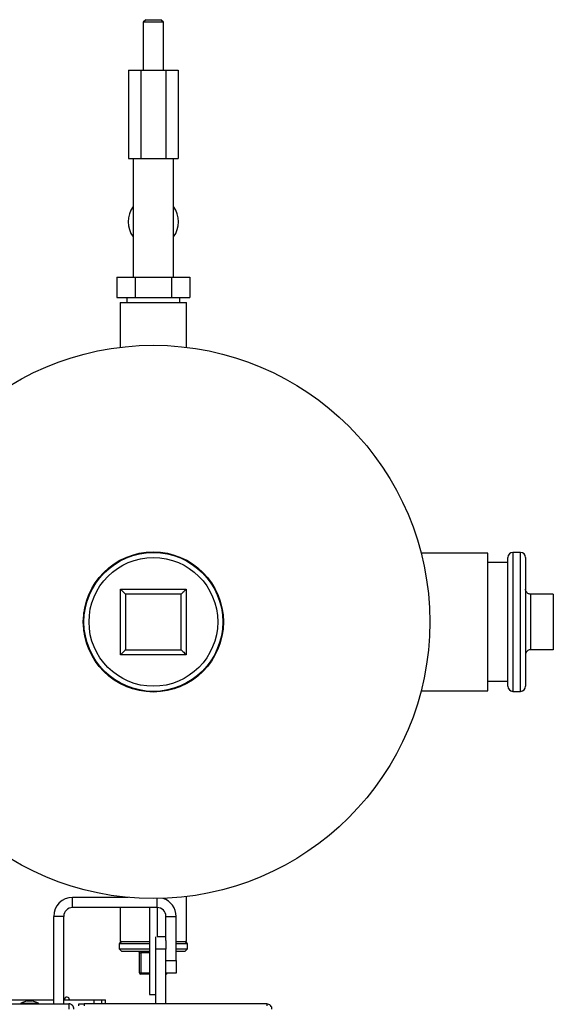
# Model space of a CAD drawing. Extents: x 50 to 8428, y 50 to 5890.
# Drawn here: x 2045 to 2257, y 2122 to 2512 of the extents above; entities that cross this region are included whole.
import ezdxf

# ---------------------------------------------------------------- set-up
doc = ezdxf.new("R2010")
doc.units = 0
doc.header["$LTSCALE"] = 10
doc.layers.get('0').update_dxf_attribs({"linetype": 'CONTINUOUS'})

msp = doc.modelspace()

# ---------------------------------------------------------------- linework, layer by layer
at = {"color": 7, "linetype": 'CONTINUOUS'}
for p, q in [((2095.176, 2511.891), (2094.176, 2510.891)), ((2095.176, 2511.891), (2098.176, 2511.891)), ((2098.176, 2511.891), (2101.176, 2511.891)), ((2102.176, 2510.891), (2101.176, 2511.891)), ((2094.176, 2510.891), (2094.176, 2491.891)), ((2098.176, 2510.891), (2094.176, 2510.891)), ((2102.176, 2510.891), (2098.176, 2510.891)), ((2102.176, 2491.891), (2102.176, 2510.891)), ((2088.361, 2491.891), (2088.361, 2456.891)), ((2088.361, 2491.891), (2093.269, 2491.891)), ((2093.269, 2491.891), (2093.269, 2456.891)), ((2093.269, 2491.891), (2103.084, 2491.891)), ((2103.084, 2491.891), (2103.084, 2456.891)), ((2103.084, 2491.891), (2107.991, 2491.891)), ((2107.991, 2491.891), (2107.991, 2456.891)), ((2088.361, 2456.891), (2093.269, 2456.891)), ((2090.176, 2456.891), (2090.176, 2437.893)), ((2093.269, 2456.891), (2103.084, 2456.891)), ((2103.084, 2456.891), (2107.991, 2456.891)), ((2106.176, 2437.893), (2106.176, 2456.891)), ((2090.176, 2437.891), (2090.176, 2425.891)), ((2106.176, 2425.891), (2106.176, 2437.891)), ((2090.176, 2425.89), (2090.176, 2409.891)), ((2106.176, 2409.891), (2106.176, 2425.89)), ((2083.743, 2409.891), (2083.743, 2401.891)), ((2083.743, 2409.891), (2090.96, 2409.891)), ((2090.96, 2409.891), (2090.96, 2401.891)), ((2090.96, 2409.891), (2105.393, 2409.891)), ((2105.393, 2409.891), (2105.393, 2401.891)), ((2105.393, 2409.891), (2112.61, 2409.891)), ((2112.61, 2409.891), (2112.61, 2401.891)), ((2083.743, 2401.891), (2090.96, 2401.891)), ((2084.976, 2399.891), (2084.976, 2382.143)), ((2084.976, 2399.891), (2111.376, 2399.891)), ((2087.676, 2401.891), (2087.676, 2399.891)), ((2090.96, 2401.891), (2105.393, 2401.891)), ((2105.393, 2401.891), (2112.61, 2401.891)), ((2108.676, 2399.891), (2108.676, 2401.891)), ((2111.376, 2382.143), (2111.376, 2399.891)), ((2230.676, 2300.641), (2204.283, 2300.641)), ((2230.676, 2246.141), (2230.676, 2300.641)), ((2243.676, 2300.891), (2240.676, 2300.891)), ((2081.208, 2295.349), (2087.645, 2299.065)), ((2108.708, 2299.065), (2115.145, 2295.349)), ((2238.676, 2296.891), (2230.676, 2296.891)), ((2238.676, 2273.391), (2238.676, 2298.891)), ((2245.676, 2298.891), (2245.676, 2273.391)), ((2081.958, 2295.782), (2081.94, 2295.895)), ((2085.176, 2260.391), (2085.176, 2286.391)), ((2085.176, 2286.391), (2111.176, 2286.391)), ((2111.176, 2286.391), (2111.176, 2260.391)), ((2087.176, 2284.391), (2087.176, 2262.391)), ((2109.176, 2284.391), (2087.176, 2284.391)), ((2109.176, 2262.391), (2109.176, 2284.391)), ((2247.676, 2284.391), (2247.676, 2262.391)), ((2256.676, 2284.391), (2247.676, 2284.391)), ((2256.676, 2284.391), (2256.676, 2262.391)), ((2070.676, 2269.675), (2070.676, 2277.108)), ((2125.676, 2277.108), (2125.676, 2269.675)), ((2238.676, 2247.891), (2238.676, 2273.391)), ((2245.676, 2273.391), (2245.676, 2247.891)), ((2087.176, 2262.391), (2109.176, 2262.391)), ((2256.676, 2262.391), (2247.676, 2262.391)), ((2111.176, 2260.391), (2085.176, 2260.391)), ((2087.645, 2247.717), (2081.208, 2251.434)), ((2115.145, 2251.434), (2108.708, 2247.717)), ((2204.283, 2246.141), (2230.676, 2246.141)), ((2230.676, 2249.891), (2238.676, 2249.891)), ((2240.676, 2245.891), (2243.676, 2245.891)), ((2066.176, 2160.291), (2066.176, 2164.291)), ((2088.257, 2164.291), (2066.176, 2164.291)), ((2084.976, 2164.639), (2084.976, 2164.291)), ((2111.376, 2146.891), (2111.376, 2164.639)), ((2099.676, 2160.291), (2066.176, 2160.291)), ((2084.976, 2160.291), (2084.976, 2146.891)), ((2096.676, 2160.291), (2096.676, 2125.841)), ((2099.676, 2160.291), (2099.676, 2148.74)), ((2062.676, 2156.791), (2058.676, 2156.791)), ((2058.676, 2122.141), (2058.676, 2156.791)), ((2062.676, 2122.141), (2062.676, 2156.791)), ((2103.176, 2156.791), (2107.176, 2156.791)), ((2103.176, 2147.215), (2103.176, 2156.791)), ((2107.176, 2139.291), (2107.176, 2156.791)), ((2099.176, 2143.841), (2099.176, 2148.74)), ((2099.676, 2148.841), (2103.176, 2148.841)), ((2085.676, 2146.891), (2084.676, 2145.891)), ((2084.676, 2145.891), (2084.676, 2143.891)), ((2096.676, 2145.891), (2084.676, 2145.891)), ((2084.976, 2146.891), (2096.676, 2146.891)), ((2103.176, 2147.215), (2103.176, 2143.841)), ((2107.176, 2146.891), (2111.376, 2146.891)), ((2111.676, 2145.891), (2107.176, 2145.891)), ((2111.676, 2145.891), (2110.676, 2146.891)), ((2111.676, 2143.891), (2111.676, 2145.891)), ((2084.676, 2143.891), (2085.676, 2142.891)), ((2084.676, 2143.891), (2096.676, 2143.891)), ((2096.676, 2142.891), (2085.676, 2142.891)), ((2092.676, 2142.391), (2093.176, 2142.391)), ((2092.676, 2134.391), (2092.676, 2142.391)), ((2093.176, 2142.891), (2093.176, 2142.391)), ((2093.176, 2142.391), (2093.176, 2134.391)), ((2103.176, 2143.841), (2099.176, 2143.841)), ((2099.176, 2122.141), (2099.176, 2143.841)), ((2103.176, 2122.141), (2103.176, 2143.841)), ((2107.176, 2143.891), (2111.676, 2143.891)), ((2110.676, 2142.891), (2107.176, 2142.891)), ((2110.676, 2142.891), (2111.676, 2143.891)), ((2103.176, 2139.291), (2107.176, 2139.291)), ((2107.176, 2139.291), (2107.176, 2134.291)), ((2092.676, 2134.391), (2093.176, 2134.391)), ((2093.176, 2134.391), (2093.176, 2133.891)), ((2096.676, 2133.891), (2093.176, 2133.891)), ((2107.176, 2134.291), (2103.176, 2134.291)), ((2096.676, 2125.841), (2099.176, 2125.841)), ((1330.726, 2122.141), (2064.626, 2122.141)), ((2033.844, 2123.782), (2058.676, 2123.782)), ((2048.149, 2123.341), (2045.676, 2122.441)), ((2045.676, 2122.441), (2045.676, 2122.141)), ((2045.676, 2122.441), (2052.676, 2122.441)), ((2048.149, 2123.341), (2050.204, 2123.341)), ((2052.676, 2122.441), (2050.204, 2123.341)), ((2052.676, 2122.141), (2052.676, 2122.441)), ((2062.676, 2123.782), (2074.614, 2123.782)), ((2062.934, 2123.883), (2063.018, 2123.782)), ((2064.626, 2122.141), (2064.626, 2120.091)), ((2068.676, 2121.341), (2068.676, 2122.141)), ((2068.676, 2122.141), (2070.726, 2122.141)), ((2070.726, 2122.141), (2070.726, 2121.341)), ((2143.126, 2122.141), (2070.726, 2122.141)), ((2074.614, 2123.782), (2077.605, 2123.782)), ((2077.605, 2123.782), (2079.229, 2123.782)), ((2079.229, 2122.141), (2079.229, 2123.782)), ((2143.126, 2122.141), (2143.126, 2121.341))]:
    msp.add_line(p, q, dxfattribs=at)
at = {"color": 8, "linetype": 'CONTINUOUS'}
for p, q in [((2240.676, 2300.891), (2240.676, 2273.391)), ((2243.676, 2273.391), (2243.676, 2300.891)), ((2082.852, 2296.526), (2082.885, 2296.317)), ((2240.676, 2273.391), (2240.676, 2245.891)), ((2243.676, 2245.891), (2243.676, 2273.391)), ((2099.676, 2160.291), (2099.676, 2163.851)), ((2096.676, 2142.391), (2093.176, 2142.391)), ((2093.176, 2134.391), (2096.676, 2134.391)), ((2074.614, 2123.782), (2074.614, 2122.141)), ((2077.605, 2123.782), (2077.605, 2122.141))]:
    msp.add_line(p, q, dxfattribs=at)
at = {"color": 7, "linetype": 'CONTINUOUS'}
for radius in [109.55, 27.75, 27.5, 25.5]:
    msp.add_circle((2098.176, 2273.391), radius, dxfattribs=at)
for centre, radius, start, end in [((2098.176, 2431.891), 10, 143.1301, 216.8699), ((2098.176, 2431.891), 10, 323.1301, 36.8699), ((2240.676, 2298.891), 2, 90, 180), ((2243.676, 2298.891), 2, 0, 90), ((2240.676, 2247.891), 2, 180, 270), ((2243.676, 2247.891), 2, 270, 0), ((2066.176, 2156.791), 7.5, 90, 180), ((2066.176, 2156.791), 3.5, 90, 180), ((2099.676, 2156.791), 3.5, 0, 90), ((2099.676, 2156.791), 7.5, 0, 71.63755), ((2092.176, 2142.391), 0.5, 0, 90), ((2093.176, 2134.391), 0.5, 180, 270), ((2103.176, 2134.391), 0.5, 270, 348.46304), ((2063.929, 2123.782), 1, 0, 174.21154)]:
    msp.add_arc(centre, radius, start, end, dxfattribs=at)
for points, knots in [([(2085.176, 2286.391), (2085.455, 2286.113), (2086.009, 2285.559), (2086.634, 2284.933), (2086.985, 2284.582), (2087.147, 2284.42), (2087.167, 2284.401), (2087.176, 2284.391)], [0, 0, 0, 0, 0.3101202, 0.6161208, 0.7588957, 0.8860224, 1, 1, 1, 1]), ([(2109.176, 2284.391), (2109.192, 2284.407), (2109.226, 2284.441), (2109.498, 2284.713), (2109.936, 2285.151), (2110.519, 2285.734), (2110.959, 2286.174), (2111.176, 2286.391)], [0, 0, 0, 0, 0.1467542, 0.3161257, 0.5102478, 0.7577933, 1, 1, 1, 1]), ([(2247.676, 2284.391), (2247.489, 2284.407), (2247.086, 2284.441), (2246.536, 2284.713), (2246.062, 2285.151), (2245.738, 2285.734), (2245.697, 2286.174), (2245.676, 2286.391)], [0, 0, 0, 0, 0.1467542, 0.3161257, 0.5102478, 0.7577933, 1, 1, 1, 1]), ([(2085.176, 2260.391), (2085.455, 2260.67), (2086.009, 2261.223), (2086.634, 2261.849), (2086.985, 2262.2), (2087.147, 2262.362), (2087.167, 2262.382), (2087.176, 2262.391)], [0, 0, 0, 0, 0.3101202, 0.6161208, 0.7588957, 0.8860224, 1, 1, 1, 1]), ([(2109.176, 2262.391), (2109.192, 2262.375), (2109.226, 2262.341), (2109.498, 2262.07), (2109.936, 2261.631), (2110.519, 2261.049), (2110.959, 2260.609), (2111.176, 2260.391)], [0, 0, 0, 0, 0.1467542, 0.3161257, 0.5102478, 0.7577933, 1, 1, 1, 1]), ([(2247.676, 2262.391), (2247.489, 2262.375), (2247.086, 2262.341), (2246.536, 2262.07), (2246.062, 2261.631), (2245.738, 2261.049), (2245.697, 2260.609), (2245.676, 2260.391)], [0, 0, 0, 0, 0.1467542, 0.3161257, 0.5102478, 0.7577933, 1, 1, 1, 1]), ([(2145.176, 2120.091), (2145.154, 2120.321), (2145.104, 2120.825), (2144.682, 2121.502), (2143.994, 2122.031), (2143.423, 2122.104), (2143.126, 2122.141)], [0, 0, 0, 0, 0.2145048, 0.4693212, 0.7242384, 1, 1, 1, 1])]:
    msp.add_open_spline(points, degree=3, knots=knots, dxfattribs=at)
msp.add_open_spline([(2066.676, 2120.091), (2066.646, 2120.36), (2066.584, 2120.897), (2066.11, 2121.575), (2065.432, 2122.049), (2064.895, 2122.11), (2064.626, 2122.141)], degree=3, dxfattribs=at)

doc.saveas('drawing.dxf')
